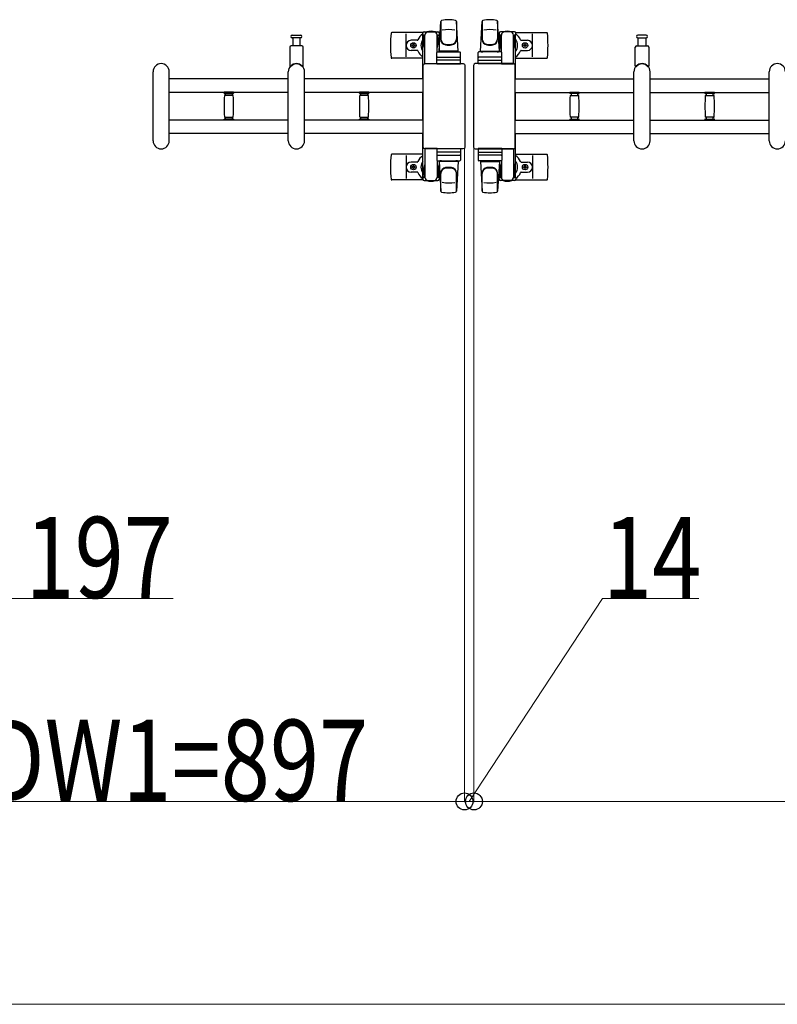
# Model space of a CAD drawing. Units: millimetres. Extents: x 0 to 33640, y 0 to 23760.
# Drawn here: x 17378 to 18498, y 12864 to 14320 of the extents above; entities that cross this region are included whole.
import ezdxf

# ---------------------------------------------------------------- set-up
doc = ezdxf.new("R2010")
doc.units = ezdxf.units.MM
for name, color, linetype, lineweight in [('YKK_13', 4, 'Continuous', 30), ('YKK_A1', 4, 'Continuous', 30), ('YKK_D', 6, 'Continuous', 13)]:
    doc.layers.add(name, color=color, linetype=linetype, lineweight=lineweight)
doc.styles.add('text-b', font='extslim2.shx', dxfattribs={"width": 0.8, "bigfont": 'extfont2.shx'})

msp = doc.modelspace()

# ---------------------------------------------------------------- linework, layer by layer
at = {"layer": 'YKK_13'}
for p, q in [((17998.1, 14273.5), (18000.5, 14317.5)), ((18000.6, 14317.9), (18000.6, 14290.7)), ((18026.1, 14273.5), (18023.6, 14317.5)), ((18023.6, 14317.1), (18023.6, 14291.4)), ((18059.1, 14273.5), (18061.5, 14317.5)), ((18061.6, 14317.1), (18061.6, 14291.4)), ((18084.6, 14317.9), (18084.6, 14290.7)), ((18087.1, 14273.5), (18084.6, 14317.5)), ((17974.1, 14301), (17928, 14301)), ((17949.1, 14265), (17949.1, 14299)), ((17973.8, 14297.2), (17973.8, 14300)), ((17975.8, 14302), (17996.4, 14302)), ((17998.4, 14300), (17998.4, 14297.2)), ((18086.8, 14300), (18086.8, 14297.2)), ((18109.4, 14302), (18088.8, 14302)), ((18111.1, 14301), (18157.2, 14301)), ((18111.4, 14297.2), (18111.4, 14300)), ((18136.1, 14265), (18136.1, 14299)), ((17780.8, 14297), (17787.1, 14297)), ((17793.3, 14293), (17780.8, 14293)), ((17781.6, 14293), (17781.6, 14281.5)), ((17787.1, 14297), (17793.3, 14297)), ((17792.6, 14281.5), (17792.6, 14293)), ((17965.8, 14289.5), (17956.6, 14289.5)), ((17959.6, 14283.3), (17959.6, 14284.2)), ((17959.6, 14284.2), (17960.5, 14284.2)), ((17960.5, 14284.2), (17960.5, 14283.3)), ((17977.1, 14297.2), (17973.8, 14297.2)), ((17975.3, 14293.7), (17976.1, 14293.7)), ((17975.3, 14283.2), (17975.3, 14293.7)), ((17976.1, 14280.2), (17976.1, 14297.2)), ((17977.1, 14254.5), (17977.1, 14297)), ((17998.4, 14297.2), (17995.1, 14297.2)), ((17995.1, 14272.4), (17995.1, 14297)), ((17996.1, 14280.2), (17996.1, 14297.2)), ((17996.9, 14293.7), (17996.1, 14293.7)), ((17996.9, 14283.2), (17996.9, 14293.7)), ((18086.8, 14297.2), (18090.1, 14297.2)), ((18088.3, 14293.7), (18089.1, 14293.7)), ((18088.3, 14283.2), (18088.3, 14293.7)), ((18089.1, 14280.2), (18089.1, 14297.2)), ((18090.1, 14272.4), (18090.1, 14297)), ((18108.1, 14297.2), (18111.4, 14297.2)), ((18108.1, 14254.5), (18108.1, 14297)), ((18109.1, 14280.2), (18109.1, 14297.2)), ((18109.9, 14293.7), (18109.1, 14293.7)), ((18109.9, 14283.2), (18109.9, 14293.7)), ((18119.4, 14289.5), (18128.6, 14289.5)), ((18125.5, 14284.2), (18124.6, 14284.2)), ((18124.6, 14284.2), (18124.6, 14283.3)), ((18125.5, 14283.3), (18125.5, 14284.2)), ((18298.1, 14297), (18291.8, 14297)), ((18291.8, 14293), (18304.3, 14293)), ((18292.6, 14281.5), (18292.6, 14293)), ((18304.3, 14297), (18298.1, 14297)), ((18303.6, 14293), (18303.6, 14281.5)), ((17777.1, 14279.5), (17777.1, 14251.7)), ((17795.1, 14281.5), (17779.1, 14281.5)), ((17797.1, 14251.7), (17797.1, 14279.5)), ((17965.8, 14274.5), (17956.6, 14274.5)), ((17957.9, 14281.6), (17957.9, 14282.4)), ((17957.9, 14282.4), (17958.8, 14282.4)), ((17958.8, 14281.6), (17957.9, 14281.6)), ((17959.6, 14279.8), (17959.6, 14280.7)), ((17960.5, 14279.8), (17959.6, 14279.8)), ((17960.5, 14280.7), (17960.5, 14279.8)), ((17961.4, 14282.4), (17962.3, 14282.4)), ((17962.3, 14281.6), (17961.4, 14281.6)), ((17962.3, 14282.4), (17962.3, 14281.6)), ((17976.9, 14277.2), (17975.3, 14283.2)), ((17976.9, 14277.2), (17977.1, 14277.2)), ((17994.6, 14254.5), (17994.6, 14271.5)), ((17995.3, 14277.2), (17995.1, 14277.2)), ((17995.3, 14277.2), (17996.9, 14283.2)), ((17995.6, 14272.5), (18028.6, 14272.5)), ((18026.1, 14273.5), (17998.1, 14273.5)), ((17999.1, 14272.5), (17999.1, 14273.5)), ((18025.1, 14273.5), (17999.1, 14273.5)), ((18001.5, 14272.5), (17999.1, 14272.5)), ((18025.1, 14272.5), (18022.7, 14272.5)), ((18025.1, 14272.5), (18025.1, 14273.5)), ((18029.6, 14254.5), (18029.6, 14271.5)), ((18055.6, 14254.5), (18055.6, 14271.5)), ((18089.6, 14272.5), (18056.6, 14272.5)), ((18059.1, 14273.5), (18087.1, 14273.5)), ((18060.1, 14272.5), (18060.1, 14273.5)), ((18060.1, 14273.5), (18086.1, 14273.5)), ((18060.1, 14272.5), (18062.5, 14272.5)), ((18083.7, 14272.5), (18086.1, 14272.5)), ((18086.1, 14272.5), (18086.1, 14273.5)), ((18089.9, 14277.2), (18088.3, 14283.2)), ((18089.9, 14277.2), (18090.1, 14277.2)), ((18090.6, 14254.5), (18090.6, 14271.5)), ((18108.3, 14277.2), (18108.1, 14277.2)), ((18108.3, 14277.2), (18109.9, 14283.2)), ((18119.4, 14274.5), (18128.6, 14274.5)), ((18122.9, 14282.4), (18122.9, 14281.6)), ((18123.8, 14282.4), (18122.9, 14282.4)), ((18122.9, 14281.6), (18123.8, 14281.6)), ((18124.6, 14280.7), (18124.6, 14279.8)), ((18124.6, 14279.8), (18125.5, 14279.8)), ((18125.5, 14279.8), (18125.5, 14280.7)), ((18127.3, 14282.4), (18126.4, 14282.4)), ((18126.4, 14281.6), (18127.3, 14281.6)), ((18127.3, 14281.6), (18127.3, 14282.4)), ((18288.1, 14251.7), (18288.1, 14279.5)), ((18290.1, 14281.5), (18306.1, 14281.5)), ((18308.1, 14279.5), (18308.1, 14251.7)), ((17974.1, 14263), (17928, 14263)), ((17977.1, 14255), (18033.6, 14255)), ((17977.1, 14255), (17977.1, 14255)), ((17995.1, 14254.5), (17977.1, 14254.5)), ((17994.6, 14254.5), (18029.6, 14254.5)), ((18028.6, 14260), (17995.5, 14260)), ((17995.6, 14264.5), (18028.6, 14264.5)), ((18033.6, 14255), (18033.6, 14255)), ((18108.1, 14255), (18051.6, 14255)), ((18051.6, 14255), (18051.6, 14255)), ((18090.6, 14254.5), (18055.6, 14254.5)), ((18056.5, 14260), (18089.7, 14260)), ((18089.6, 14264.5), (18056.6, 14264.5)), ((18090.1, 14254.5), (18108.1, 14254.5)), ((18108.1, 14255), (18108.1, 14255)), ((18111.1, 14263), (18157.2, 14263)), ((17575.1, 14141), (17575.1, 14243)), ((17599.1, 14141), (17599.1, 14243)), ((17775.1, 14141), (17775.1, 14243)), ((17799.1, 14141), (17799.1, 14243)), ((17974.6, 14131.5), (17974.6, 14252.5)), ((17974.6, 14252.5), (17974.6, 14252.5)), ((18036.1, 14252.5), (18036.1, 14131.5)), ((18036.1, 14252.5), (18036.1, 14252.5)), ((18049.1, 14252.5), (18049.1, 14131.5)), ((18049.1, 14252.5), (18049.1, 14252.5)), ((18110.6, 14131.5), (18110.6, 14252.5)), ((18110.6, 14252.5), (18110.6, 14252.5)), ((18286.1, 14141), (18286.1, 14243)), ((18310.1, 14141), (18310.1, 14243)), ((18486.1, 14141), (18486.1, 14243)), ((17680.1, 14211.3), (17680.1, 14212.6)), ((17687.1, 14212.6), (17680.1, 14212.6)), ((17680.4, 14211), (17687.1, 14211)), ((17682.1, 14208), (17682.1, 14211)), ((17694.1, 14212.6), (17687.1, 14212.6)), ((17687.1, 14211), (17693.8, 14211)), ((17692.1, 14211), (17692.1, 14208)), ((17694.1, 14212.6), (17694.1, 14211.3)), ((17880.1, 14211.3), (17880.1, 14212.6)), ((17887.1, 14212.6), (17880.1, 14212.6)), ((17880.4, 14211), (17887.1, 14211)), ((17882.1, 14208), (17882.1, 14211)), ((17894.1, 14212.6), (17887.1, 14212.6)), ((17887.1, 14211), (17893.8, 14211)), ((17892.1, 14211), (17892.1, 14208)), ((17894.1, 14212.6), (17894.1, 14211.3)), ((18191.1, 14212.6), (18191.1, 14211.3)), ((18191.1, 14212.6), (18198.1, 14212.6)), ((18198.1, 14211), (18191.4, 14211)), ((18193.1, 14211), (18193.1, 14208)), ((18198.1, 14212.6), (18205.1, 14212.6)), ((18204.8, 14211), (18198.1, 14211)), ((18203.1, 14208), (18203.1, 14211)), ((18205.1, 14211.3), (18205.1, 14212.6)), ((18391.1, 14212.6), (18391.1, 14211.3)), ((18391.1, 14212.6), (18398.1, 14212.6)), ((18398.1, 14211), (18391.4, 14211)), ((18393.1, 14211), (18393.1, 14208)), ((18398.1, 14212.6), (18405.1, 14212.6)), ((18404.8, 14211), (18398.1, 14211)), ((18403.1, 14208), (18403.1, 14211)), ((18405.1, 14211.3), (18405.1, 14212.6)), ((17693.3, 14208), (17680.9, 14208)), ((17893.3, 14208), (17880.9, 14208)), ((18191.9, 14208), (18204.3, 14208)), ((18391.9, 14208), (18404.3, 14208)), ((17680.1, 14171.4), (17680.1, 14172.7)), ((17687.1, 14171.4), (17680.1, 14171.4)), ((17693.8, 14173), (17680.4, 14173)), ((17680.9, 14176), (17687.1, 14176)), ((17682.1, 14173), (17682.1, 14176)), ((17687.1, 14176), (17693.3, 14176)), ((17694.1, 14171.4), (17687.1, 14171.4)), ((17692.1, 14176), (17692.1, 14173)), ((17694.1, 14172.7), (17694.1, 14171.4)), ((17880.1, 14171.4), (17880.1, 14172.7)), ((17887.1, 14171.4), (17880.1, 14171.4)), ((17893.8, 14173), (17880.4, 14173)), ((17880.9, 14176), (17887.1, 14176)), ((17882.1, 14173), (17882.1, 14176)), ((17887.1, 14176), (17893.3, 14176)), ((17894.1, 14171.4), (17887.1, 14171.4)), ((17892.1, 14176), (17892.1, 14173)), ((17894.1, 14172.7), (17894.1, 14171.4)), ((18191.1, 14172.7), (18191.1, 14171.4)), ((18191.1, 14171.4), (18198.1, 14171.4)), ((18191.4, 14173), (18204.8, 14173)), ((18198.1, 14176), (18191.9, 14176)), ((18193.1, 14176), (18193.1, 14173)), ((18204.3, 14176), (18198.1, 14176)), ((18198.1, 14171.4), (18205.1, 14171.4)), ((18203.1, 14173), (18203.1, 14176)), ((18205.1, 14171.4), (18205.1, 14172.7)), ((18391.1, 14172.7), (18391.1, 14171.4)), ((18391.1, 14171.4), (18398.1, 14171.4)), ((18391.4, 14173), (18404.8, 14173)), ((18398.1, 14176), (18391.9, 14176)), ((18393.1, 14176), (18393.1, 14173)), ((18404.3, 14176), (18398.1, 14176)), ((18398.1, 14171.4), (18405.1, 14171.4)), ((18403.1, 14173), (18403.1, 14176)), ((18405.1, 14171.4), (18405.1, 14172.7)), ((17974.6, 14131.5), (17974.6, 14131.5)), ((17977.1, 14129.5), (17977.1, 14087)), ((17995.1, 14129.5), (17977.1, 14129.5)), ((18033.6, 14129), (17977.1, 14129)), ((17977.1, 14129), (17977.1, 14129)), ((17994.6, 14129.5), (17994.6, 14112.5)), ((17994.6, 14129.5), (18029.6, 14129.5)), ((18028.6, 14124), (17995.5, 14124)), ((18029.6, 14129.5), (18029.6, 14112.5)), ((18033.6, 14129), (18033.6, 14129)), ((18036.1, 14131.5), (18036.1, 14131.5)), ((18049.1, 14131.5), (18049.1, 14131.5)), ((18051.6, 14129), (18108.1, 14129)), ((18051.6, 14129), (18051.6, 14129)), ((18090.6, 14129.5), (18055.6, 14129.5)), ((18055.6, 14129.5), (18055.6, 14112.5)), ((18056.5, 14124), (18089.7, 14124)), ((18090.1, 14129.5), (18108.1, 14129.5)), ((18090.6, 14129.5), (18090.6, 14112.5)), ((18108.1, 14129.5), (18108.1, 14087)), ((18108.1, 14129), (18108.1, 14129)), ((18110.6, 14131.5), (18110.6, 14131.5)), ((17974.1, 14121), (17928, 14121)), ((17949.1, 14119), (17949.1, 14085)), ((17965.8, 14109.5), (17956.6, 14109.5)), ((17995.1, 14111.6), (17995.1, 14087)), ((17995.6, 14119.5), (18028.6, 14119.5)), ((17995.6, 14111.5), (18028.6, 14111.5)), ((17998.1, 14110.5), (18000.5, 14066.5)), ((18026.1, 14110.5), (17998.1, 14110.5)), ((18001.5, 14111.5), (17999.1, 14111.5)), ((17999.1, 14111.5), (17999.1, 14110.5)), ((18025.1, 14110.5), (17999.1, 14110.5)), ((18025.1, 14111.5), (18022.7, 14111.5)), ((18026.1, 14110.5), (18023.6, 14066.5)), ((18025.1, 14111.5), (18025.1, 14110.5)), ((18089.6, 14119.5), (18056.6, 14119.5)), ((18089.6, 14111.5), (18056.6, 14111.5)), ((18059.1, 14110.5), (18087.1, 14110.5)), ((18059.1, 14110.5), (18061.5, 14066.5)), ((18060.1, 14111.5), (18062.5, 14111.5)), ((18060.1, 14111.5), (18060.1, 14110.5)), ((18060.1, 14110.5), (18086.1, 14110.5)), ((18083.7, 14111.5), (18086.1, 14111.5)), ((18087.1, 14110.5), (18084.6, 14066.5)), ((18086.1, 14111.5), (18086.1, 14110.5)), ((18090.1, 14111.6), (18090.1, 14087)), ((18111.1, 14121), (18157.2, 14121)), ((18119.4, 14109.5), (18128.6, 14109.5)), ((18136.1, 14119), (18136.1, 14085)), ((17965.8, 14094.5), (17956.6, 14094.5)), ((17957.9, 14102.4), (17957.9, 14101.6)), ((17958.8, 14102.4), (17957.9, 14102.4)), ((17957.9, 14101.6), (17958.8, 14101.6)), ((17960.5, 14104.2), (17959.6, 14104.2)), ((17959.6, 14104.2), (17959.6, 14103.3)), ((17959.6, 14100.7), (17959.6, 14099.8)), ((17959.6, 14099.8), (17960.5, 14099.8)), ((17960.5, 14103.3), (17960.5, 14104.2)), ((17960.5, 14099.8), (17960.5, 14100.7)), ((17962.3, 14102.4), (17961.4, 14102.4)), ((17961.4, 14101.6), (17962.3, 14101.6)), ((17962.3, 14101.6), (17962.3, 14102.4)), ((17976.9, 14106.8), (17975.3, 14100.8)), ((17975.3, 14100.8), (17975.3, 14090.3)), ((17976.1, 14103.8), (17976.1, 14086.8)), ((17976.9, 14106.8), (17977.1, 14106.8)), ((17995.3, 14106.8), (17995.1, 14106.8)), ((17995.3, 14106.8), (17996.9, 14100.8)), ((17996.1, 14103.8), (17996.1, 14086.8)), ((17996.9, 14100.8), (17996.9, 14090.3)), ((18089.9, 14106.8), (18088.3, 14100.8)), ((18088.3, 14100.8), (18088.3, 14090.3)), ((18089.1, 14103.8), (18089.1, 14086.8)), ((18089.9, 14106.8), (18090.1, 14106.8)), ((18108.3, 14106.8), (18108.1, 14106.8)), ((18108.3, 14106.8), (18109.9, 14100.8)), ((18109.1, 14103.8), (18109.1, 14086.8)), ((18109.9, 14100.8), (18109.9, 14090.3)), ((18119.4, 14094.5), (18128.6, 14094.5)), ((18122.9, 14101.6), (18122.9, 14102.4)), ((18122.9, 14102.4), (18123.8, 14102.4)), ((18123.8, 14101.6), (18122.9, 14101.6)), ((18124.6, 14103.3), (18124.6, 14104.2)), ((18124.6, 14104.2), (18125.5, 14104.2)), ((18124.6, 14099.8), (18124.6, 14100.7)), ((18125.5, 14099.8), (18124.6, 14099.8)), ((18125.5, 14104.2), (18125.5, 14103.3)), ((18125.5, 14100.7), (18125.5, 14099.8)), ((18126.4, 14102.4), (18127.3, 14102.4)), ((18127.3, 14101.6), (18126.4, 14101.6)), ((18127.3, 14102.4), (18127.3, 14101.6)), ((17974.1, 14083), (17928, 14083)), ((17973.8, 14086.8), (17973.8, 14084)), ((17977.1, 14086.8), (17973.8, 14086.8)), ((17975.3, 14090.3), (17976.1, 14090.3)), ((17975.8, 14082), (17996.4, 14082)), ((17998.4, 14086.8), (17995.1, 14086.8)), ((17996.9, 14090.3), (17996.1, 14090.3)), ((17998.4, 14084), (17998.4, 14086.8)), ((18000.6, 14066.1), (18000.6, 14093.3)), ((18023.6, 14066.9), (18023.6, 14092.6)), ((18061.6, 14066.9), (18061.6, 14092.6)), ((18084.6, 14066.1), (18084.6, 14093.3)), ((18086.8, 14084), (18086.8, 14086.8)), ((18086.8, 14086.8), (18090.1, 14086.8)), ((18088.3, 14090.3), (18089.1, 14090.3)), ((18109.4, 14082), (18088.8, 14082)), ((18108.1, 14086.8), (18111.4, 14086.8)), ((18109.9, 14090.3), (18109.1, 14090.3)), ((18111.1, 14083), (18157.2, 14083)), ((18111.4, 14086.8), (18111.4, 14084))]:
    msp.add_line(p, q, dxfattribs=at)
for centre in [(17960.1, 14282), (18125.1, 14282), (17960.1, 14102), (18125.1, 14102)]:
    msp.add_circle(centre, 4, dxfattribs=at)
for centre, radius, start, end in [((18002, 14317.4), 1.5, 101.9774, 176.8314), ((18012.1, 14270), 50, 78.0536, 101.9464), ((18012.1, 14270), 50, 78.0536, 101.9774), ((18022.1, 14317.4), 1.5, 3.1686, 78.0226), ((18063, 14317.4), 1.5, 101.9774, 176.8314), ((18073.1, 14270), 50, 78.0536, 101.9464), ((18073.1, 14270), 50, 78.0226, 101.9464), ((18083.1, 14317.4), 1.5, 3.1686, 78.0226), ((18107.1, 14282), 181, 174.2608, 185.7392), ((17928, 14300), 1, 90, 174.2608), ((17986.1, 14282), 21, 125.8535, 157.2716), ((17975.8, 14300), 2, 90, 180), ((17982.1, 14297), 5, 90, 180), ((17986.1, 14282), 21, 72.2472, 107.7528), ((17990.1, 14297), 5, 0, 90), ((17996.4, 14300), 2, 0, 90), ((17986.1, 14282), 21, 50.4663, 54.1465), ((18012.1, 14255.4), 50, 79.4505, 100.8767), ((18073.1, 14255.4), 50, 79.1233, 100.5495), ((18099.1, 14282), 21, 125.8535, 129.5337), ((18088.8, 14300), 2, 90, 180), ((18095.1, 14297), 5, 90, 180), ((18099.1, 14282), 21, 72.2472, 107.7528), ((18103.1, 14297), 5, 0, 90), ((18109.4, 14300), 2, 0, 90), ((18099.1, 14282), 21, 22.7284, 54.1465), ((18157.2, 14300), 1, 5.7392, 90), ((17978.1, 14282), 181, 354.2608, 5.7392), ((17780.8, 14295), 2, 90, 180), ((17780.8, 14295), 2, 180, 270), ((17793.3, 14295), 2, 0, 90), ((17793.3, 14295), 2, 270, 0), ((17956.6, 14282), 7.5, 90, 270), ((17965.8, 14290.5), 1, 270, 337.2716), ((17986.1, 14282), 15, 143.1301, 216.8699), ((17986.1, 14282), 15, 30.7225, 36.8699), ((18008.6, 14291.6), 8, 180, 263.7207), ((18008.6, 14290.7), 8, 180, 263.7207), ((18012.1, 14323.4), 40, 263.7207, 276.2793), ((18015.6, 14291.6), 8, 276.2793, 0), ((18015.6, 14290.7), 8, 276.2793, 0), ((18069.6, 14291.6), 8, 180, 263.7207), ((18069.6, 14290.7), 8, 180, 263.7207), ((18073.1, 14323.4), 40, 263.7207, 276.2793), ((18076.6, 14291.6), 8, 276.2793, 0), ((18076.6, 14290.7), 8, 276.2793, 0), ((18099.1, 14282), 15, 143.1301, 149.2775), ((18099.1, 14282), 15, 323.1301, 36.8699), ((18119.4, 14290.5), 1, 202.7284, 270), ((18128.6, 14282), 7.5, 270, 90), ((18291.8, 14295), 2, 90, 180), ((18291.8, 14295), 2, 180, 270), ((18304.3, 14295), 2, 0, 90), ((18304.3, 14295), 2, 270, 0), ((17779.1, 14279.5), 2, 90, 180), ((17795.1, 14279.5), 2, 0, 90), ((17958.8, 14283.3), 0.88, 270, 0), ((17958.8, 14280.7), 0.88, 0, 90), ((17961.4, 14283.3), 0.88, 180, 270), ((17961.4, 14280.7), 0.88, 90, 180), ((17965.8, 14273.5), 1, 22.7284, 90), ((17986.1, 14282), 21, 202.7284, 235.1501), ((17995.6, 14271.5), 1, 90, 180), ((18012.1, 14322.5), 40, 263.7207, 276.2793), ((18028.6, 14271.5), 1, 0, 90), ((18056.6, 14271.5), 1, 90, 180), ((18073.1, 14322.5), 40, 263.7207, 276.2793), ((18089.6, 14271.5), 1, 0, 90), ((18099.1, 14282), 21, 304.8499, 337.2716), ((18119.4, 14273.5), 1, 90, 157.2716), ((18123.8, 14283.3), 0.88, 270, 0), ((18123.8, 14280.7), 0.88, 0, 90), ((18126.4, 14283.3), 0.88, 180, 270), ((18126.4, 14280.7), 0.88, 90, 180), ((18290.1, 14279.5), 2, 90, 180), ((18306.1, 14279.5), 2, 0, 90), ((17587.1, 14243), 12, 0, 180), ((17787.1, 14243), 12, 0, 180), ((17787.1, 14243), 11.5, 43.9456, 136.0545), ((17928, 14264), 1, 185.7392, 270), ((17995.6, 14263.5), 1, 90, 180), ((18028.6, 14263.5), 1, 0, 90), ((18056.6, 14263.5), 1, 90, 180), ((18089.6, 14263.5), 1, 0, 90), ((18157.2, 14264), 1, 270, 354.2608), ((18298.1, 14243), 12, 0, 180), ((18298.1, 14243), 11.5, 43.9455, 136.0544), ((18498.1, 14243), 12, 0, 180), ((17778.1, 14251.7), 1, 180, 316.0545), ((17796.1, 14251.7), 1, 223.9456, 0), ((18289.1, 14251.7), 1, 180, 316.0544), ((18307.1, 14251.7), 1, 223.9455, 0), ((17680.4, 14211.3), 0.3, 180, 270), ((17693.8, 14211.3), 0.3, 270, 0), ((17880.4, 14211.3), 0.3, 180, 270), ((17893.8, 14211.3), 0.3, 270, 0), ((18191.4, 14211.3), 0.3, 180, 270), ((18204.8, 14211.3), 0.3, 270, 0), ((18391.4, 14211.3), 0.3, 180, 270), ((18404.8, 14211.3), 0.3, 270, 0), ((17936.1, 14192), 256, 176.4798, 183.5202), ((17680.9, 14207.7), 0.3, 90, 176.4798), ((17693.3, 14207.7), 0.3, 3.5202, 90), ((17438.1, 14192), 256, 356.4798, 3.5202), ((18136.1, 14192), 256, 176.4798, 183.5202), ((17880.9, 14207.7), 0.3, 90, 176.4798), ((17893.3, 14207.7), 0.3, 3.5202, 90), ((17638.1, 14192), 256, 356.4798, 3.5202), ((18447.1, 14192), 256, 176.4798, 183.5202), ((18191.9, 14207.7), 0.3, 90, 176.4798), ((18204.3, 14207.7), 0.3, 3.5202, 90), ((17949.1, 14192), 256, 356.4798, 3.5202), ((18647.1, 14192), 256, 176.4798, 183.5202), ((18391.9, 14207.7), 0.3, 90, 176.4798), ((18404.3, 14207.7), 0.3, 3.5202, 90), ((18149.1, 14192), 256, 356.4798, 3.5202), ((17680.4, 14172.7), 0.3, 90, 180), ((17680.9, 14176.3), 0.3, 183.5202, 270), ((17693.3, 14176.3), 0.3, 270, 356.4798), ((17693.8, 14172.7), 0.3, 0, 90), ((17880.4, 14172.7), 0.3, 90, 180), ((17880.9, 14176.3), 0.3, 183.5202, 270), ((17893.3, 14176.3), 0.3, 270, 356.4798), ((17893.8, 14172.7), 0.3, 0, 90), ((18191.4, 14172.7), 0.3, 90, 180), ((18191.9, 14176.3), 0.3, 183.5202, 270), ((18204.3, 14176.3), 0.3, 270, 356.4798), ((18204.8, 14172.7), 0.3, 0, 90), ((18391.4, 14172.7), 0.3, 90, 180), ((18391.9, 14176.3), 0.3, 183.5202, 270), ((18404.3, 14176.3), 0.3, 270, 356.4798), ((18404.8, 14172.7), 0.3, 0, 90), ((17587.1, 14141), 12, 180, 0), ((17787.1, 14141), 12, 180, 0), ((18298.1, 14141), 12, 180, 0), ((18498.1, 14141), 12, 180, 0), ((18107.1, 14102), 181, 174.2608, 185.7392), ((17928, 14120), 1, 90, 174.2608), ((17956.6, 14102), 7.5, 90, 270), ((17965.8, 14110.5), 1, 270, 337.2716), ((17986.1, 14102), 21, 124.8499, 157.2716), ((17986.1, 14102), 15, 143.1301, 216.8699), ((17995.6, 14120.5), 1, 180, 270), ((17995.6, 14112.5), 1, 180, 270), ((18028.6, 14120.5), 1, 270, 0), ((18028.6, 14112.5), 1, 270, 0), ((18056.6, 14120.5), 1, 180, 270), ((18056.6, 14112.5), 1, 180, 270), ((18089.6, 14120.5), 1, 270, 0), ((18089.6, 14112.5), 1, 270, 0), ((18099.1, 14102), 21, 22.7284, 55.1501), ((18099.1, 14102), 15, 323.1301, 36.8699), ((18119.4, 14110.5), 1, 202.7284, 270), ((18128.6, 14102), 7.5, 270, 90), ((18157.2, 14120), 1, 5.7392, 90), ((17978.1, 14102), 181, 354.2608, 5.7392), ((17958.8, 14103.3), 0.88, 270, 0), ((17958.8, 14100.7), 0.88, 0, 90), ((17961.4, 14103.3), 0.88, 180, 270), ((17961.4, 14100.7), 0.88, 90, 180), ((17965.8, 14093.5), 1, 22.7284, 90), ((17986.1, 14102), 15, 323.1301, 329.2775), ((18008.6, 14093.3), 8, 96.2793, 180), ((18008.6, 14092.4), 8, 96.2793, 180), ((18012.1, 14061.5), 40, 83.7207, 96.2793), ((18012.1, 14060.6), 40, 83.7207, 96.2793), ((18015.6, 14093.3), 8, 0, 83.7207), ((18015.6, 14092.4), 8, 0, 83.7207), ((18069.6, 14093.3), 8, 96.2793, 180), ((18069.6, 14092.4), 8, 96.2793, 180), ((18073.1, 14061.5), 40, 83.7207, 96.2793), ((18073.1, 14060.6), 40, 83.7207, 96.2793), ((18076.6, 14093.3), 8, 0, 83.7207), ((18076.6, 14092.4), 8, 0, 83.7207), ((18099.1, 14102), 15, 210.7225, 216.8699), ((18119.4, 14093.5), 1, 90, 157.2716), ((18123.8, 14103.3), 0.88, 270, 0), ((18123.8, 14100.7), 0.88, 0, 90), ((18126.4, 14103.3), 0.88, 180, 270), ((18126.4, 14100.7), 0.88, 90, 180), ((17928, 14084), 1, 185.7392, 270), ((17986.1, 14102), 21, 202.7284, 234.1465), ((17975.8, 14084), 2, 180, 270), ((17982.1, 14087), 5, 180, 270), ((17986.1, 14102), 21, 252.2472, 287.7528), ((17990.1, 14087), 5, 270, 0), ((17996.4, 14084), 2, 270, 0), ((17986.1, 14102), 21, 305.8535, 309.5337), ((18099.1, 14102), 21, 230.4663, 234.1465), ((18088.8, 14084), 2, 180, 270), ((18095.1, 14087), 5, 180, 270), ((18099.1, 14102), 21, 252.2472, 287.7528), ((18103.1, 14087), 5, 270, 0), ((18109.4, 14084), 2, 270, 0), ((18099.1, 14102), 21, 305.8535, 337.2716), ((18157.2, 14084), 1, 270, 354.2608), ((18002, 14066.6), 1.5, 183.1686, 258.0226), ((18012.1, 14114), 50, 258.0536, 281.9464), ((18012.1, 14114), 50, 258.0226, 281.9464), ((18012.1, 14128.6), 50, 259.1233, 280.5495), ((18022.1, 14066.6), 1.5, 281.9774, 356.8314), ((18063, 14066.6), 1.5, 183.1686, 258.0226), ((18073.1, 14114), 50, 258.0536, 281.9464), ((18073.1, 14114), 50, 258.0536, 281.9774), ((18073.1, 14128.6), 50, 259.4505, 280.8767), ((18083.1, 14066.6), 1.5, 281.9774, 356.8314)]:
    msp.add_arc(centre, radius, start, end, dxfattribs=at)
at = {"layer": 'YKK_13', "extrusion": (0, 0, -1)}
for centre, major_axis, start_param, end_param in [((17977.1, 14252.5), (1.77, -1.77), 2.358058, 3.925127), ((18033.6, 14252.5), (-1.77, -1.77), 2.358058, 3.925127), ((17977.1, 14131.5), (-1.77, -1.77), 5.499651, 7.06672), ((18033.6, 14131.5), (1.77, -1.77), 5.499651, 7.06672)]:
    msp.add_ellipse(centre, major_axis=major_axis, ratio=0.997169, start_param=start_param, end_param=end_param, dxfattribs=at)
at = {"layer": 'YKK_13'}
for centre, major_axis, start_param, end_param in [((18051.6, 14252.5), (1.77, -1.77), 2.358058, 3.925127), ((18108.1, 14252.5), (-1.77, -1.77), 2.358058, 3.925127), ((18051.6, 14131.5), (-1.77, -1.77), 5.499651, 7.06672), ((18108.1, 14131.5), (1.77, -1.77), 5.499651, 7.06672)]:
    msp.add_ellipse(centre, major_axis=major_axis, ratio=0.997169, start_param=start_param, end_param=end_param, dxfattribs=at)
at = {"layer": 'YKK_A1', "ltscale": 0.5}
for p, q in [((17974.1, 14232.5), (17974.1, 14297)), ((17974.1, 14297), (17976.1, 14297)), ((17996.1, 14297), (17998.1, 14297)), ((17998.1, 14297), (17998.1, 14272.5)), ((18087.1, 14297), (18087.1, 14272.5)), ((18089.1, 14297), (18087.1, 14297)), ((18111.1, 14297), (18109.1, 14297)), ((18111.1, 14232.5), (18111.1, 14297)), ((17974.1, 14171.5), (17974.1, 14212.5)), ((18111.1, 14171.5), (18111.1, 14212.5)), ((17974.1, 14087), (17974.1, 14151.5)), ((18111.1, 14087), (18111.1, 14151.5)), ((17998.1, 14111.5), (17998.1, 14087)), ((18087.1, 14111.5), (18087.1, 14087)), ((17977.1, 14087), (17974.1, 14087)), ((17998.1, 14087), (17995.1, 14087)), ((18087.1, 14087), (18090.1, 14087)), ((18108.1, 14087), (18111.1, 14087))]:
    msp.add_line(p, q, dxfattribs=at)
at = {"layer": 'YKK_A1'}
for p, q in [((17775.1, 14232.5), (17599.1, 14232.5)), ((17974.6, 14232.5), (17799.1, 14232.5)), ((18110.6, 14232.5), (18286.1, 14232.5)), ((18310.1, 14232.5), (18486.1, 14232.5)), ((17775.1, 14212.5), (17599.1, 14212.5)), ((17974.6, 14212.5), (17799.1, 14212.5)), ((18110.6, 14212.5), (18286.1, 14212.5)), ((18310.1, 14212.5), (18486.1, 14212.5)), ((17775.1, 14171.5), (17599.1, 14171.5)), ((17974.6, 14171.5), (17799.1, 14171.5)), ((18110.6, 14171.5), (18286.1, 14171.5)), ((18310.1, 14171.5), (18486.1, 14171.5)), ((17775.1, 14151.5), (17599.1, 14151.5)), ((17974.6, 14151.5), (17799.1, 14151.5)), ((18110.6, 14151.5), (18286.1, 14151.5)), ((18310.1, 14151.5), (18486.1, 14151.5))]:
    msp.add_line(p, q, dxfattribs=at)
at = {"layer": 'YKK_D'}
for p, q in [((18035.6, 14130.5), (18035.6, 13163)), ((18035.6, 14130.5), (18035.6, 13163)), ((18049.6, 14130.5), (18049.6, 13163)), ((18049.6, 14130.5), (18049.6, 13163)), ((17335.6, 13464), (17604.8, 13464)), ((18042.6, 13164), (18239.5, 13464)), ((18239.5, 13464), (18381.9, 13464)), ((17138.6, 13164), (18035.6, 13164)), ((18035.6, 13164), (18049.6, 13164)), ((22146.6, 13164), (18049.6, 13164)), ((22146.6, 12864), (17138.6, 12864))]:
    msp.add_line(p, q, dxfattribs=at)
at = {"layer": 'YKK_D', "linetype": 'ByBlock', "lineweight": -2}
for centre in [(18035.6, 13164), (18035.6, 13164), (18049.6, 13164), (18049.6, 13164)]:
    msp.add_circle(centre, 12.5, dxfattribs=at)

# ---------------------------------------------------------------- texts
at = {"layer": 'YKK_D', "style": 'text-b', "width": 0.8}
for s, p in [('197', (17386.4, 13464.8)), ('14', (18240.3, 13464.8)), ('DW1=897', (17324.7, 13164.8))]:
    msp.add_text(s, height=120, dxfattribs=at).set_placement(p)

doc.saveas('drawing.dxf')
